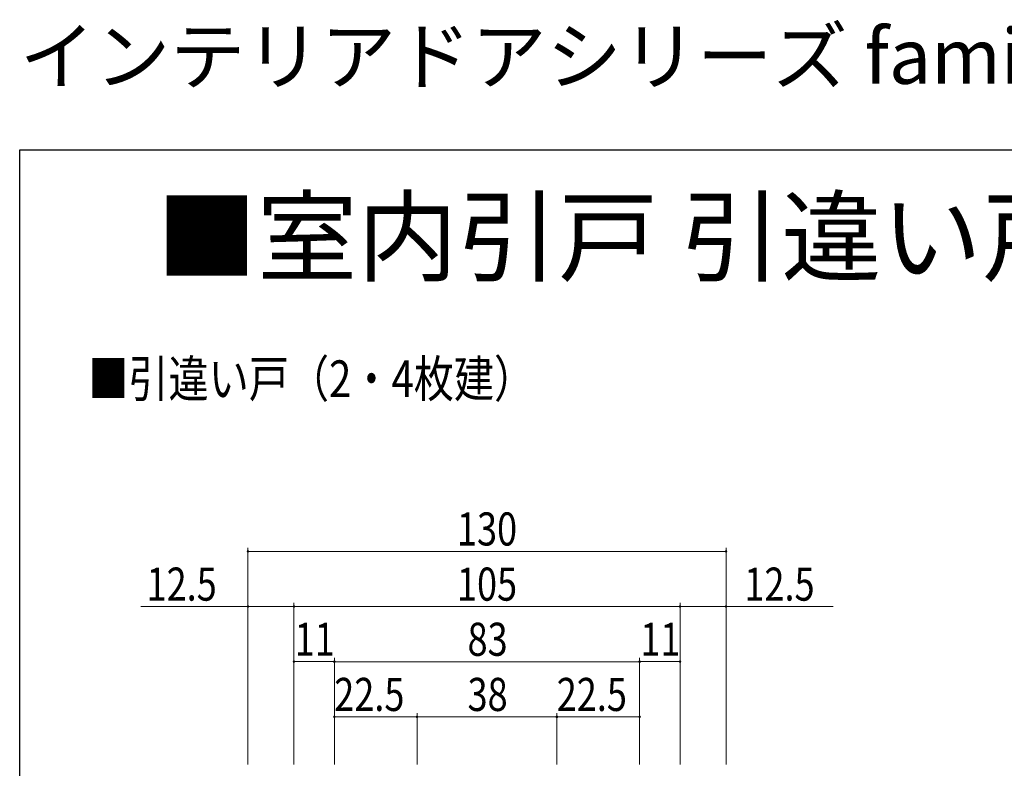
# Model space of a CAD drawing. Extents: x 0 to 990, y 0 to 1595.
# Drawn here: x 0 to 268, y 1392 to 1595 of the extents above; entities that cross this region are included whole.
import ezdxf

# ---------------------------------------------------------------- set-up
doc = ezdxf.new("R2010")
doc.units = 0
for name, color, linetype, lineweight in [('USER1', 3, 'CONTINUOUS', 13), ('YKK_D', 6, 'CONTINUOUS', 13), ('YKK_ZWAK', 7, 'CONTINUOUS', 30)]:
    doc.layers.add(name, color=color, linetype=linetype, lineweight=lineweight)
doc.styles.get("Standard").update_dxf_attribs({"font": 'txt', "bigfont": 'BIGFONT'})
doc.styles.add('text-b', font='extslim2.shx', dxfattribs={"width": 0.8, "bigfont": 'extfont2.shx'})

msp = doc.modelspace()

# ---------------------------------------------------------------- linework, layer by layer
at = {"layer": 'YKK_D'}
for p, q in [((62.06, 1392.83), (62.06, 1451.83)), ((192.06, 1392.83), (192.06, 1451.83)), ((62.06, 1450.83), (192.06, 1450.83)), ((62.06, 1435.83), (32.9, 1435.83)), ((74.56, 1435.83), (62.06, 1435.83)), ((74.56, 1392.83), (74.56, 1436.83)), ((74.56, 1435.83), (179.56, 1435.83)), ((179.56, 1392.83), (179.56, 1436.83)), ((179.56, 1435.83), (192.06, 1435.83)), ((192.06, 1435.83), (221.22, 1435.83)), ((85.56, 1421.83), (85.56, 1421.85)), ((85.56, 1392.83), (85.56, 1421.83)), ((168.56, 1421.83), (168.56, 1421.85)), ((168.56, 1392.83), (168.56, 1421.83)), ((85.56, 1420.85), (74.56, 1420.85)), ((85.56, 1420.83), (168.56, 1420.83)), ((168.56, 1420.85), (179.56, 1420.85)), ((108.06, 1405.83), (85.56, 1405.83)), ((108.06, 1392.83), (108.06, 1406.83)), ((108.06, 1405.83), (146.06, 1405.83)), ((146.06, 1392.83), (146.06, 1406.83)), ((146.06, 1405.83), (168.56, 1405.83))]:
    msp.add_line(p, q, dxfattribs=at)
at = {"layer": 'YKK_D', "linetype": 'ByBlock'}
for centre, radius, start, end in [((62.06, 1450.83), 0.212, 0, 180), ((62.06, 1450.83), 0.212, 180, 0), ((192.06, 1450.83), 0.212, 0, 180), ((192.06, 1450.83), 0.212, 180, 0), ((62.06, 1435.83), 0.212, 0, 180), ((62.06, 1435.83), 0.212, 180, 0), ((74.56, 1435.83), 0.212, 0, 180), ((74.56, 1435.83), 0.212, 0, 180), ((74.56, 1435.83), 0.212, 180, 0), ((74.56, 1435.83), 0.212, 180, 0), ((179.56, 1435.83), 0.212, 0, 180), ((179.56, 1435.83), 0.212, 0, 180), ((179.56, 1435.83), 0.212, 180, 0), ((179.56, 1435.83), 0.212, 180, 0), ((192.06, 1435.83), 0.212, 0, 180), ((192.06, 1435.83), 0.212, 180, 0), ((74.56, 1420.85), 0.213, 0, 180), ((74.56, 1420.85), 0.213, 180, 0), ((85.56, 1420.85), 0.212, 0, 180), ((85.56, 1420.83), 0.213, 0, 180), ((85.56, 1420.85), 0.212, 180, 0), ((85.56, 1420.83), 0.213, 180, 0), ((168.56, 1420.85), 0.213, 0, 180), ((168.56, 1420.83), 0.213, 0, 180), ((168.56, 1420.85), 0.213, 180, 0), ((168.56, 1420.83), 0.213, 180, 0), ((179.56, 1420.85), 0.212, 0, 180), ((179.56, 1420.85), 0.212, 180, 0), ((85.56, 1405.83), 0.212, 0, 180), ((85.56, 1405.83), 0.212, 180, 0), ((108.06, 1405.83), 0.212, 0, 180), ((108.06, 1405.83), 0.212, 0, 180), ((108.06, 1405.83), 0.212, 180, 0), ((108.06, 1405.83), 0.212, 180, 0), ((146.06, 1405.83), 0.213, 0, 180), ((146.06, 1405.83), 0.213, 0, 180), ((146.06, 1405.83), 0.213, 180, 0), ((146.06, 1405.83), 0.213, 180, 0), ((168.56, 1405.83), 0.212, 0, 180), ((168.56, 1405.83), 0.212, 180, 0)]:
    msp.add_arc(centre, radius, start, end, dxfattribs=at)
at = {"layer": 'YKK_ZWAK'}
for p, q in [((0, 1560), (990, 1560)), ((0, 0), (0, 1560))]:
    msp.add_line(p, q, dxfattribs=at)

# ---------------------------------------------------------------- texts
at = {"layer": 'USER1'}
for s, height, p in [('インテリアドアシリーズ famitto(ファミット) ガラスデザイン 直付枠 引違い戸(2・4枚建、3枚建) 上吊り', 15, (0, 1578)), ('■室内引戸 引違い戸（2・4枚建、3枚建） 上吊り', 20, (37.24, 1526.39))]:
    msp.add_text(s, height=height, dxfattribs=at).set_placement(p)
at = {"layer": 'USER1', "style": 'text-b', "width": 0.8}
msp.add_text('■引違い戸（2・4枚建）', height=10, dxfattribs=at).set_placement((18.64, 1492.78))
at = {"layer": 'YKK_D', "style": 'text-b', "width": 0.8}
for s, p in [('130', (118.9, 1452.43)), ('12.5', (34.5, 1437.43)), ('105', (118.9, 1437.43)), ('12.5', (197.06, 1437.43)), ('11', (74.78, 1422.45)), ('83', (121.78, 1422.43)), ('11', (168.78, 1422.45)), ('22.5', (85.53, 1407.43)), ('38', (121.78, 1407.43)), ('22.5', (146.03, 1407.43))]:
    msp.add_text(s, height=9, dxfattribs=at).set_placement(p)

doc.saveas('drawing.dxf')
